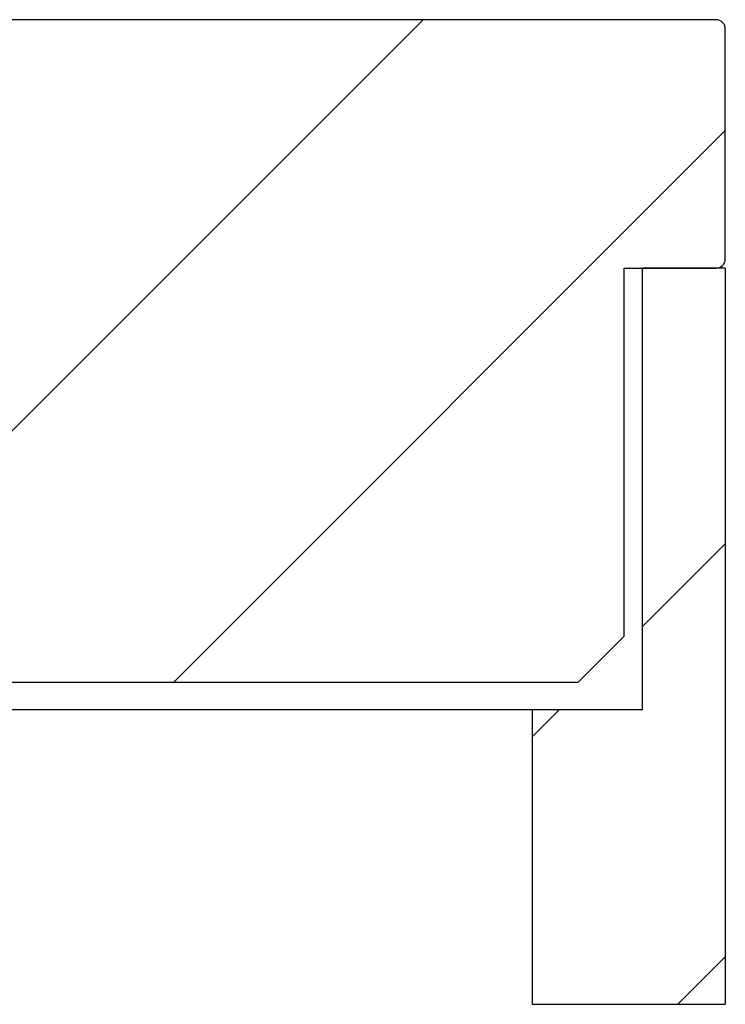
# Model space of a CAD drawing. Units: millimetres. Extents: x 1036 to 1568, y -23 to 352.
# Drawn here: x 1367 to 1375, y 310 to 321 of the extents above; entities that cross this region are included whole.
import ezdxf

# ---------------------------------------------------------------- set-up
doc = ezdxf.new("R2010")
doc.units = ezdxf.units.MM
doc.layers.add('SolidLine', color=7, linetype='Continuous', lineweight=30)
pattern_1 = [(45, (709.4234, 4.3545), (-2.245064, 2.245064), [])]

msp = doc.modelspace()

# ---------------------------------------------------------------- hatches: boundary and pattern name
at = {"layer": 'SolidLine', "linetype": 'Continuous', "lineweight": 18}
h = msp.add_hatch(dxfattribs=at)
h.set_pattern_fill('ANSI31', color=256, style=0)
h.set_pattern_definition(pattern_1)
edge = h.paths.add_edge_path(flags=0)
edge.add_arc((1375.05, 318.456), 0.1, 270, 360)
edge.add_line((1375.15, 318.456), (1375.15, 320.956))
edge.add_arc((1375.05, 320.956), 0.1, 0, 90)
edge.add_line((1375.05, 321.056), (1351.25, 321.056))
edge.add_arc((1351.25, 320.956), 0.1, 90, 180)
edge.add_line((1351.15, 320.956), (1351.15, 318.456))
edge.add_arc((1351.25, 318.456), 0.1, 180, 270)
edge.add_line((1351.25, 318.356), (1352.25, 318.356))
edge.add_line((1352.25, 318.356), (1352.25, 314.356))
edge.add_line((1352.25, 314.356), (1352.75, 313.856))
edge.add_line((1352.75, 313.856), (1360.05, 313.856))
edge.add_line((1360.05, 313.856), (1360.55, 314.356))
edge.add_line((1360.55, 314.356), (1360.55, 319.056))
edge.add_line((1360.55, 319.056), (1363.15, 320.557))
edge.add_line((1363.15, 320.557), (1365.75, 319.056))
edge.add_line((1365.75, 319.056), (1365.75, 314.356))
edge.add_line((1365.75, 314.356), (1366.25, 313.856))
edge.add_line((1366.25, 313.856), (1373.55, 313.856))
edge.add_line((1373.55, 313.856), (1374.05, 314.356))
edge.add_line((1374.05, 314.356), (1374.05, 318.356))
edge.add_line((1374.05, 318.356), (1375.05, 318.356))
h = msp.add_hatch(dxfattribs=at)
h.set_pattern_fill('ANSI31', color=256, style=0)
h.set_pattern_definition(pattern_1)
h.paths.add_polyline_path([(1375.15, 310.356), (1375.15, 318.356), (1374.25, 318.356), (1374.25, 313.556), (1373.05, 313.556), (1373.05, 310.356)], flags=0)

# ---------------------------------------------------------------- linework, layer by layer
at = {"layer": 'SolidLine', "color": 7, "linetype": 'Continuous', "lineweight": 25}
for p, q in [((1375.05, 321.056), (1351.25, 321.056)), ((1375.15, 318.456), (1375.15, 320.956)), ((1374.05, 318.356), (1375.05, 318.356)), ((1374.05, 314.356), (1374.05, 318.356)), ((1374.25, 313.556), (1374.25, 318.356)), ((1375.15, 318.356), (1374.25, 318.356)), ((1375.15, 318.356), (1375.15, 310.356)), ((1373.55, 313.856), (1374.05, 314.356)), ((1366.25, 313.856), (1373.55, 313.856)), ((1373.05, 313.556), (1365.737, 313.556)), ((1373.05, 313.556), (1373.05, 310.356)), ((1374.25, 313.556), (1373.05, 313.556)), ((1373.05, 310.356), (1375.15, 310.356))]:
    msp.add_line(p, q, dxfattribs=at)
for centre, start, end in [((1375.05, 320.956), 0, 90), ((1375.05, 318.456), 270, 0)]:
    msp.add_arc(centre, 0.1, start, end, dxfattribs=at)

doc.saveas('drawing.dxf')
